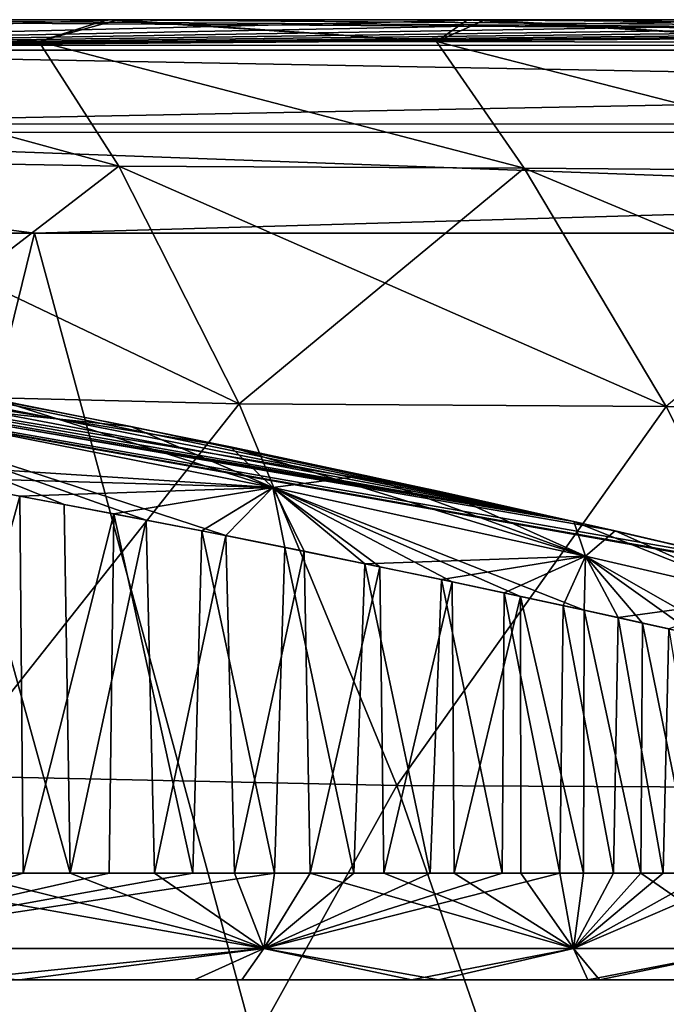
# Model space of a CAD drawing. Units: millimetres. Extents: x -32 to 192, y 29 to 292.
# Drawn here: x 16 to 19, y 127 to 131 of the extents above; entities that cross this region are included whole.
import ezdxf

# ---------------------------------------------------------------- set-up
doc = ezdxf.new("R2010")
doc.units = ezdxf.units.MM
doc.header["$LTSCALE"] = 65.185185
for name, color, linetype in [('15', 7, 'CONTINUOUS'), ('17', 7, 'CONTINUOUS'), ('2', 7, 'CONTINUOUS'), ('23', 7, 'CONTINUOUS'), ('25', 7, 'CONTINUOUS'), ('31', 7, 'CONTINUOUS'), ('33', 7, 'CONTINUOUS'), ('34', 7, 'CONTINUOUS'), ('35', 7, 'CONTINUOUS'), ('4', 7, 'CONTINUOUS'), ('48', 7, 'CONTINUOUS'), ('53', 7, 'CONTINUOUS'), ('6', 7, 'CONTINUOUS'), ('8', 7, 'CONTINUOUS')]:
    doc.layers.add(name, color=color, linetype=linetype)

msp = doc.modelspace()

# ---------------------------------------------------------------- linework, layer by layer
at = {"layer": '15', "linetype": 'Continuous'}
for points in [[(17.1043, 129.2083, 308.6328), (15.8127, 129.6202, 310.1447), (14.8012, 129.6644, 311.9094), (17.1043, 129.2083, 308.6328)], [(15.651, 129.2184, 311.0745), (16.1267, 129.1295, 310.4305), (14.8012, 129.6644, 311.9094), (15.651, 129.2184, 311.0745)], [(16.1267, 129.1295, 310.4305), (16.5098, 129.0561, 309.852), (14.8012, 129.6644, 311.9094), (16.1267, 129.1295, 310.4305)], [(16.5098, 129.0561, 309.852), (16.8829, 128.983, 309.2274), (14.8012, 129.6644, 311.9094), (16.5098, 129.0561, 309.852)], [(16.8829, 128.983, 309.2274), (17.1043, 129.2083, 308.6328), (14.8012, 129.6644, 311.9094), (16.8829, 128.983, 309.2274)], [(16.906, 129.399, 308.3162), (15.8127, 129.6202, 310.1447), (17.1043, 129.2083, 308.6328), (16.906, 129.399, 308.3162)], [(17.8997, 129.1863, 305.9664), (16.906, 129.399, 308.3162), (18.569, 128.8872, 304.9008), (17.8997, 129.1863, 305.9664)], [(18.569, 128.8872, 304.9008), (16.906, 129.399, 308.3162), (17.1043, 129.2083, 308.6328), (18.569, 128.8872, 304.9008)], [(16.8829, 128.983, 309.2274), (17.2501, 128.9095, 308.5421), (17.1043, 129.2083, 308.6328), (16.8829, 128.983, 309.2274)], [(17.2501, 128.9095, 308.5421), (17.605, 128.8369, 307.7985), (17.1043, 129.2083, 308.6328), (17.2501, 128.9095, 308.5421)], [(17.605, 128.8369, 307.7985), (17.9446, 128.7661, 306.9944), (17.1043, 129.2083, 308.6328), (17.605, 128.8369, 307.7985)], [(17.9446, 128.7661, 306.9944), (18.2649, 128.6979, 306.13), (17.1043, 129.2083, 308.6328), (17.9446, 128.7661, 306.9944)], [(18.2649, 128.6979, 306.13), (18.5628, 128.6334, 305.2065), (17.1043, 129.2083, 308.6328), (18.2649, 128.6979, 306.13)], [(18.5628, 128.6334, 305.2065), (18.569, 128.8872, 304.9008), (17.1043, 129.2083, 308.6328), (18.5628, 128.6334, 305.2065)], [(18.7074, 129.0052, 303.0664), (17.8997, 129.1863, 305.9664), (18.569, 128.8872, 304.9008), (18.7074, 129.0052, 303.0664)], [(19.4053, 128.693, 300.9814), (18.7074, 129.0052, 303.0664), (18.569, 128.8872, 304.9008), (19.4053, 128.693, 300.9814)], [(19.2761, 128.8733, 299.5829), (18.7074, 129.0052, 303.0664), (19.4053, 128.693, 300.9814), (19.2761, 128.8733, 299.5829)], [(18.5628, 128.6334, 305.2065), (18.8366, 128.5732, 304.2213), (18.569, 128.8872, 304.9008), (18.5628, 128.6334, 305.2065)], [(18.8366, 128.5732, 304.2213), (19.0846, 128.5178, 303.1725), (18.569, 128.8872, 304.9008), (18.8366, 128.5732, 304.2213)], [(19.0846, 128.5178, 303.1725), (19.3051, 128.4679, 302.0597), (18.569, 128.8872, 304.9008), (19.0846, 128.5178, 303.1725)], [(19.3051, 128.4679, 302.0597), (19.4053, 128.693, 300.9814), (18.569, 128.8872, 304.9008), (19.3051, 128.4679, 302.0597)]]:
    msp.add_3dface(points, dxfattribs=at)
at = {"layer": '17', "linetype": 'Continuous'}
for points in [[(15.1465, 129.7484, 228.9799), (16.4389, 129.4951, 230.8307), (14.8014, 129.6644, 228.0908), (15.1465, 129.7484, 228.9799)], [(14.8014, 129.6644, 228.0908), (16.4389, 129.4951, 230.8307), (17.1044, 129.2082, 231.3674), (14.8014, 129.6644, 228.0908)], [(14.9219, 129.3499, 228.0689), (14.8014, 129.6644, 228.0908), (17.1044, 129.2082, 231.3674), (14.9219, 129.3499, 228.0689)], [(16.4389, 129.4951, 230.8307), (17.5358, 129.2655, 233.0658), (17.1044, 129.2082, 231.3674), (16.4389, 129.4951, 230.8307)], [(15.4397, 129.2572, 228.6623), (14.9219, 129.3499, 228.0689), (17.1044, 129.2082, 231.3674), (15.4397, 129.2572, 228.6623)], [(15.9187, 129.1687, 229.2786), (15.4397, 129.2572, 228.6623), (17.1044, 129.2082, 231.3674), (15.9187, 129.1687, 229.2786)], [(17.1044, 129.2082, 231.3674), (17.5358, 129.2655, 233.0658), (18.569, 128.8872, 235.0992), (17.1044, 129.2082, 231.3674)], [(17.5358, 129.2655, 233.0658), (18.5145, 129.0491, 236.1071), (18.569, 128.8872, 235.0992), (17.5358, 129.2655, 233.0658)], [(16.3593, 129.0851, 229.9138), (15.9187, 129.1687, 229.2786), (17.1044, 129.2082, 231.3674), (16.3593, 129.0851, 229.9138)], [(16.7709, 129.0051, 230.578), (16.3593, 129.0851, 229.9138), (17.1044, 129.2082, 231.3674), (16.7709, 129.0051, 230.578)], [(17.1602, 128.9276, 231.2828), (16.7709, 129.0051, 230.578), (17.1044, 129.2082, 231.3674), (17.1602, 128.9276, 231.2828)], [(17.5347, 128.8515, 232.0468), (17.1602, 128.9276, 231.2828), (17.1044, 129.2082, 231.3674), (17.5347, 128.8515, 232.0468)], [(17.5347, 128.8515, 232.0468), (17.1044, 129.2082, 231.3674), (18.569, 128.8872, 235.0992), (17.5347, 128.8515, 232.0468)], [(18.5145, 129.0491, 236.1071), (19.1529, 128.9022, 239.4562), (19.4052, 128.693, 239.0185), (18.5145, 129.0491, 236.1071)], [(18.569, 128.8872, 235.0992), (18.5145, 129.0491, 236.1071), (19.4052, 128.693, 239.0185), (18.569, 128.8872, 235.0992)], [(17.8938, 128.7767, 232.8788), (17.5347, 128.8515, 232.0468), (18.569, 128.8872, 235.0992), (17.8938, 128.7767, 232.8788)], [(18.187, 128.7147, 233.6487), (17.8938, 128.7767, 232.8788), (18.569, 128.8872, 235.0992), (18.187, 128.7147, 233.6487)], [(18.4641, 128.6549, 234.4725), (18.187, 128.7147, 233.6487), (18.569, 128.8872, 235.0992), (18.4641, 128.6549, 234.4725)], [(18.7218, 128.5986, 235.3468), (18.4641, 128.6549, 234.4725), (18.569, 128.8872, 235.0992), (18.7218, 128.5986, 235.3468)], [(18.7218, 128.5986, 235.3468), (18.569, 128.8872, 235.0992), (19.4052, 128.693, 239.0185), (18.7218, 128.5986, 235.3468)], [(18.9589, 128.5459, 236.2738), (18.7218, 128.5986, 235.3468), (19.4052, 128.693, 239.0185), (18.9589, 128.5459, 236.2738)]]:
    msp.add_3dface(points, dxfattribs=at)
at = {"layer": '2', "linetype": 'Continuous'}
for points in [[(18.5145, 129.0491, 236.1071), (9.5776, 130.63, 225.0188), (8.0096, 130.8175, 236.44), (18.5145, 129.0491, 236.1071)], [(18.5145, 129.0491, 236.1071), (8.0096, 130.8175, 236.44), (8.6347, 130.7459, 256.46), (18.5145, 129.0491, 236.1071)], [(8.5424, 130.7567, 296.5), (19.5438, 128.8099, 296.2257), (8.6347, 130.7459, 276.48), (8.5424, 130.7567, 296.5)], [(19.5438, 128.8099, 296.2257), (8.5424, 130.7567, 296.5), (19.2761, 128.8733, 299.5829), (19.5438, 128.8099, 296.2257)], [(19.2761, 128.8733, 299.5829), (8.5424, 130.7567, 296.5), (18.7074, 129.0052, 303.0664), (19.2761, 128.8733, 299.5829)], [(18.7074, 129.0052, 303.0664), (8.5424, 130.7567, 296.5), (17.8997, 129.1863, 305.9664), (18.7074, 129.0052, 303.0664)], [(17.8997, 129.1863, 305.9664), (8.5424, 130.7567, 296.5), (16.906, 129.399, 308.3162), (17.8997, 129.1863, 305.9664)], [(16.906, 129.399, 308.3162), (8.5424, 130.7567, 296.5), (15.8127, 129.6202, 310.1447), (16.906, 129.399, 308.3162)], [(19.6163, 128.7926, 256.46), (18.5145, 129.0491, 236.1071), (8.6347, 130.7459, 256.46), (19.6163, 128.7926, 256.46)], [(19.6163, 128.7926, 256.46), (8.6347, 130.7459, 256.46), (19.6163, 128.7926, 273), (19.6163, 128.7926, 256.46)], [(8.6347, 130.7459, 256.46), (8.6347, 130.7459, 276.48), (19.6163, 128.7926, 276.48), (8.6347, 130.7459, 256.46)], [(8.6347, 130.7459, 256.46), (19.6163, 128.7926, 276.48), (19.6163, 128.7926, 273), (8.6347, 130.7459, 256.46)], [(19.5438, 128.8099, 296.2257), (19.6163, 128.7926, 293), (8.6347, 130.7459, 276.48), (19.5438, 128.8099, 296.2257)], [(8.6347, 130.7459, 276.48), (19.6163, 128.7926, 293), (19.6163, 128.7926, 276.48), (8.6347, 130.7459, 276.48)], [(11.6822, 130.3366, 226.0381), (9.5776, 130.63, 225.0188), (18.5145, 129.0491, 236.1071), (11.6822, 130.3366, 226.0381)], [(13.537, 130.0381, 227.3508), (11.6822, 130.3366, 226.0381), (18.5145, 129.0491, 236.1071), (13.537, 130.0381, 227.3508)], [(15.1465, 129.7484, 228.9799), (13.537, 130.0381, 227.3508), (18.5145, 129.0491, 236.1071), (15.1465, 129.7484, 228.9799)], [(16.4389, 129.4951, 230.8307), (15.1465, 129.7484, 228.9799), (18.5145, 129.0491, 236.1071), (16.4389, 129.4951, 230.8307)], [(17.5358, 129.2655, 233.0658), (16.4389, 129.4951, 230.8307), (18.5145, 129.0491, 236.1071), (17.5358, 129.2655, 233.0658)], [(18.5145, 129.0491, 236.1071), (19.6163, 128.7926, 256.46), (19.1529, 128.9022, 239.4562), (18.5145, 129.0491, 236.1071)]]:
    msp.add_3dface(points, dxfattribs=at)
at = {"layer": '23', "linetype": 'Continuous'}
for points in [[(15.0753, 127.4, 311.7625), (14.7698, 127.0463, 311.8794), (17.0623, 127.0463, 308.5875), (15.0753, 127.4, 311.7625)], [(15.6388, 127.4, 311.0901), (15.0753, 127.4, 311.7625), (17.0623, 127.0463, 308.5875), (15.6388, 127.4, 311.0901)], [(16.1549, 127.4, 310.3898), (15.6388, 127.4, 311.0901), (17.0623, 127.0463, 308.5875), (16.1549, 127.4, 310.3898)], [(16.5493, 127.4, 309.7889), (16.1549, 127.4, 310.3898), (17.0623, 127.0463, 308.5875), (16.5493, 127.4, 309.7889)], [(16.9237, 127.4, 309.155), (16.5493, 127.4, 309.7889), (17.0623, 127.0463, 308.5875), (16.9237, 127.4, 309.155)], [(17.2792, 127.4, 308.4843), (16.9237, 127.4, 309.155), (17.0623, 127.0463, 308.5875), (17.2792, 127.4, 308.4843)], [(17.2792, 127.4, 308.4843), (17.0623, 127.0463, 308.5875), (18.5127, 127.0463, 304.8563), (17.2792, 127.4, 308.4843)], [(17.6232, 127.4, 307.7579), (17.2792, 127.4, 308.4843), (18.5127, 127.0463, 304.8563), (17.6232, 127.4, 307.7579)], [(17.953, 127.4, 306.9732), (17.6232, 127.4, 307.7579), (18.5127, 127.0463, 304.8563), (17.953, 127.4, 306.9732)], [(18.2661, 127.4, 306.1268), (17.953, 127.4, 306.9732), (18.5127, 127.0463, 304.8563), (18.2661, 127.4, 306.1268)], [(18.5592, 127.4, 305.2186), (18.2661, 127.4, 306.1268), (18.5127, 127.0463, 304.8563), (18.5592, 127.4, 305.2186)], [(18.8288, 127.4, 304.2519), (18.5592, 127.4, 305.2186), (18.5127, 127.0463, 304.8563), (18.8288, 127.4, 304.2519)], [(18.8288, 127.4, 304.2519), (18.5127, 127.0463, 304.8563), (19.3389, 127.0463, 300.9484), (18.8288, 127.4, 304.2519)], [(19.0733, 127.4, 303.2245), (18.8288, 127.4, 304.2519), (19.3389, 127.0463, 300.9484), (19.0733, 127.4, 303.2245)], [(14.7698, 127.0463, 311.8794), (15.9169, 126.9, 309.849), (17.0623, 127.0463, 308.5875), (14.7698, 127.0463, 311.8794)], [(15.9169, 126.9, 309.849), (16.9592, 126.9, 308.0028), (17.0623, 127.0463, 308.5875), (15.9169, 126.9, 309.849)], [(16.9592, 126.9, 308.0028), (17.8807, 126.9, 305.7055), (17.0623, 127.0463, 308.5875), (16.9592, 126.9, 308.0028)], [(17.0623, 127.0463, 308.5875), (17.8807, 126.9, 305.7055), (18.5127, 127.0463, 304.8563), (17.0623, 127.0463, 308.5875)], [(17.8807, 126.9, 305.7055), (18.635, 126.9, 302.8841), (18.5127, 127.0463, 304.8563), (17.8807, 126.9, 305.7055)], [(18.5127, 127.0463, 304.8563), (18.635, 126.9, 302.8841), (19.3389, 127.0463, 300.9484), (18.5127, 127.0463, 304.8563)], [(18.635, 126.9, 302.8841), (19.1705, 126.9, 299.4959), (19.3389, 127.0463, 300.9484), (18.635, 126.9, 302.8841)]]:
    msp.add_3dface(points, dxfattribs=at)
at = {"layer": '25', "linetype": 'Continuous'}
for points in [[(15.43, 127.4, 228.6505), (15.9346, 127.4, 229.3004), (14.7697, 127.0463, 228.1204), (15.43, 127.4, 228.6505)], [(15.9346, 127.4, 229.3004), (16.3374, 127.4, 229.8805), (14.7697, 127.0463, 228.1204), (15.9346, 127.4, 229.3004)], [(16.3374, 127.4, 229.8805), (16.7287, 127.4, 230.5065), (14.7697, 127.0463, 228.1204), (16.3374, 127.4, 229.8805)], [(16.7287, 127.4, 230.5065), (17.111, 127.4, 231.1892), (14.7697, 127.0463, 228.1204), (16.7287, 127.4, 230.5065)], [(17.111, 127.4, 231.1892), (17.0622, 127.0463, 231.4123), (14.7697, 127.0463, 228.1204), (17.111, 127.4, 231.1892)], [(17.111, 127.4, 231.1892), (17.484, 127.4, 231.9379), (17.0622, 127.0463, 231.4123), (17.111, 127.4, 231.1892)], [(17.484, 127.4, 231.9379), (17.8405, 127.4, 232.7482), (17.0622, 127.0463, 231.4123), (17.484, 127.4, 231.9379)], [(17.8405, 127.4, 232.7482), (18.1778, 127.4, 233.6232), (17.0622, 127.0463, 231.4123), (17.8405, 127.4, 232.7482)], [(18.1778, 127.4, 233.6232), (18.4484, 127.4, 234.4228), (17.0622, 127.0463, 231.4123), (18.1778, 127.4, 233.6232)], [(18.4484, 127.4, 234.4228), (18.5127, 127.0463, 235.1437), (17.0622, 127.0463, 231.4123), (18.4484, 127.4, 234.4228)], [(18.4484, 127.4, 234.4228), (18.7005, 127.4, 235.2698), (18.5127, 127.0463, 235.1437), (18.4484, 127.4, 234.4228)], [(18.7005, 127.4, 235.2698), (18.933, 127.4, 236.1654), (18.5127, 127.0463, 235.1437), (18.7005, 127.4, 235.2698)], [(18.933, 127.4, 236.1654), (19.1451, 127.4, 237.1125), (18.5127, 127.0463, 235.1437), (18.933, 127.4, 236.1654)], [(19.1451, 127.4, 237.1125), (19.3349, 127.4, 238.108), (18.5127, 127.0463, 235.1437), (19.1451, 127.4, 237.1125)], [(19.3349, 127.4, 238.108), (19.3389, 127.0463, 239.0516), (18.5127, 127.0463, 235.1437), (19.3349, 127.4, 238.108)], [(17.0622, 127.0463, 231.4123), (15.62, 126.9, 229.7175), (14.7697, 127.0463, 228.1204), (17.0622, 127.0463, 231.4123)], [(16.7366, 126.9, 231.5529), (15.62, 126.9, 229.7175), (17.0622, 127.0463, 231.4123), (16.7366, 126.9, 231.5529)], [(17.7542, 126.9, 233.9237), (16.7366, 126.9, 231.5529), (17.0622, 127.0463, 231.4123), (17.7542, 126.9, 233.9237)], [(18.5127, 127.0463, 235.1437), (17.7542, 126.9, 233.9237), (17.0622, 127.0463, 231.4123), (18.5127, 127.0463, 235.1437)], [(18.5803, 126.9, 236.8631), (17.7542, 126.9, 233.9237), (18.5127, 127.0463, 235.1437), (18.5803, 126.9, 236.8631)], [(19.3389, 127.0463, 239.0516), (18.5803, 126.9, 236.8631), (18.5127, 127.0463, 235.1437), (19.3389, 127.0463, 239.0516)], [(19.1587, 126.9, 240.3983), (18.5803, 126.9, 236.8631), (19.3389, 127.0463, 239.0516), (19.1587, 126.9, 240.3983)]]:
    msp.add_3dface(points, dxfattribs=at)
at = {"layer": '31', "linetype": 'Continuous'}
for points in [[(11.34, 99.9, 340), (24.25, 99.9, 340), (14.6852, 130.4023, 340), (11.34, 99.9, 340)], [(14.6852, 130.4023, 340), (24.25, 99.9, 340), (26.3042, 130.402, 340), (14.6852, 130.4023, 340)]]:
    msp.add_3dface(points, dxfattribs=at)
at = {"layer": '33', "linetype": 'Continuous'}
for points in [[(15.9868, 130.4023, 200), (8.52, 99.9, 200), (6.2622, 130.4049, 200), (15.9868, 130.4023, 200)], [(24.25, 99.9, 200), (8.52, 99.9, 200), (15.9868, 130.4023, 200), (24.25, 99.9, 200)], [(27.531, 130.4019, 200), (24.25, 99.9, 200), (15.9868, 130.4023, 200), (27.531, 130.4019, 200)]]:
    msp.add_3dface(points, dxfattribs=at)
at = {"layer": '34', "linetype": 'Continuous'}
for points in [[(16.0074, 131.2999, 205.3908), (14.7115, 131.4023, 200.9968), (14.2104, 131.3092, 205.3762), (16.0074, 131.2999, 205.3908)], [(16.378, 131.4024, 200.9967), (14.7115, 131.4023, 200.9968), (16.0074, 131.2999, 205.3908), (16.378, 131.4024, 200.9967)], [(17.8712, 131.2997, 205.405), (16.378, 131.4024, 200.9967), (16.0074, 131.2999, 205.3908), (17.8712, 131.2997, 205.405)], [(18.0987, 131.4025, 200.9964), (16.378, 131.4024, 200.9967), (17.8712, 131.2997, 205.405), (18.0987, 131.4025, 200.9964)], [(19.8106, 131.2961, 205.4187), (18.0987, 131.4025, 200.9964), (17.8712, 131.2997, 205.405), (19.8106, 131.2961, 205.4187)], [(19.5224, 131.4025, 200.9964), (18.0987, 131.4025, 200.9964), (19.8106, 131.2961, 205.4187), (19.5224, 131.4025, 200.9964)], [(16.0074, 131.2999, 205.3908), (14.2104, 131.3092, 205.3762), (16.3826, 130.7156, 209.7899), (16.0074, 131.2999, 205.3908)], [(16.3826, 130.7156, 209.7899), (14.2104, 131.3092, 205.3762), (14.5425, 130.7488, 209.774), (16.3826, 130.7156, 209.7899)], [(17.8712, 131.2997, 205.405), (16.0074, 131.2999, 205.3908), (18.2813, 130.7068, 209.8046), (17.8712, 131.2997, 205.405)], [(18.2813, 130.7068, 209.8046), (16.0074, 131.2999, 205.3908), (16.3826, 130.7156, 209.7899), (18.2813, 130.7068, 209.8046)], [(19.8106, 131.2961, 205.4187), (17.8712, 131.2997, 205.405), (20.25, 130.6911, 209.818), (19.8106, 131.2961, 205.4187)], [(20.25, 130.6911, 209.818), (17.8712, 131.2997, 205.405), (18.2813, 130.7068, 209.8046), (20.25, 130.6911, 209.818)], [(16.3826, 130.7156, 209.7899), (14.5425, 130.7488, 209.774), (16.9461, 129.6017, 213.9226), (16.3826, 130.7156, 209.7899)], [(16.9461, 129.6017, 213.9226), (14.5425, 130.7488, 209.774), (14.9959, 129.6496, 213.9223), (16.9461, 129.6017, 213.9226)], [(18.2813, 130.7068, 209.8046), (16.3826, 130.7156, 209.7899), (18.9473, 129.5891, 213.9229), (18.2813, 130.7068, 209.8046)], [(18.9473, 129.5891, 213.9229), (16.3826, 130.7156, 209.7899), (16.9461, 129.6017, 213.9226), (18.9473, 129.5891, 213.9229)], [(20.25, 130.6911, 209.818), (18.2813, 130.7068, 209.8046), (21.0034, 129.5661, 213.9231), (20.25, 130.6911, 209.818)], [(21.0034, 129.5661, 213.9231), (18.2813, 130.7068, 209.8046), (18.9473, 129.5891, 213.9229), (21.0034, 129.5661, 213.9231)], [(16.9461, 129.6017, 213.9226), (14.9959, 129.6496, 213.9223), (15.5674, 127.8567, 218.0716), (16.9461, 129.6017, 213.9226)], [(17.6845, 127.8118, 218.0626), (16.9461, 129.6017, 213.9226), (15.5674, 127.8567, 218.0716), (17.6845, 127.8118, 218.0626)], [(18.9473, 129.5891, 213.9229), (16.9461, 129.6017, 213.9226), (17.6845, 127.8118, 218.0626), (18.9473, 129.5891, 213.9229)], [(19.8431, 127.8006, 218.0544), (18.9473, 129.5891, 213.9229), (17.6845, 127.8118, 218.0626), (19.8431, 127.8006, 218.0544)], [(21.0034, 129.5661, 213.9231), (18.9473, 129.5891, 213.9229), (19.8431, 127.8006, 218.0544), (21.0034, 129.5661, 213.9231)], [(13.9626, 125.3565, 222.3656), (16.2622, 125.2473, 222.3685), (15.5674, 127.8567, 218.0716), (13.9626, 125.3565, 222.3656)], [(16.2622, 125.2473, 222.3685), (17.6845, 127.8118, 218.0626), (15.5674, 127.8567, 218.0716), (16.2622, 125.2473, 222.3685)], [(16.2622, 125.2473, 222.3685), (18.5934, 125.1941, 222.3695), (17.6845, 127.8118, 218.0626), (16.2622, 125.2473, 222.3685)], [(18.5934, 125.1941, 222.3695), (19.8431, 127.8006, 218.0544), (17.6845, 127.8118, 218.0626), (18.5934, 125.1941, 222.3695)], [(18.5934, 125.1941, 222.3695), (20.953, 125.1666, 222.3699), (19.8431, 127.8006, 218.0544), (18.5934, 125.1941, 222.3695)]]:
    msp.add_3dface(points, dxfattribs=at)
at = {"layer": '35', "linetype": 'Continuous'}
for points in [[(14.2103, 131.3092, 334.6238), (14.6856, 131.4023, 339.0032), (16.0073, 131.2999, 334.6092), (14.2103, 131.3092, 334.6238)], [(14.6856, 131.4023, 339.0032), (16.326, 131.4024, 339.0033), (16.0073, 131.2999, 334.6092), (14.6856, 131.4023, 339.0032)], [(16.0073, 131.2999, 334.6092), (16.326, 131.4024, 339.0033), (17.8711, 131.2997, 334.595), (16.0073, 131.2999, 334.6092)], [(16.326, 131.4024, 339.0033), (18.016, 131.4025, 339.0036), (17.8711, 131.2997, 334.595), (16.326, 131.4024, 339.0033)], [(17.8711, 131.2997, 334.595), (18.016, 131.4025, 339.0036), (19.8105, 131.2961, 334.5813), (17.8711, 131.2997, 334.595)], [(18.016, 131.4025, 339.0036), (19.8874, 131.4025, 339.0035), (19.8105, 131.2961, 334.5813), (18.016, 131.4025, 339.0036)], [(14.2103, 131.3092, 334.6238), (16.0073, 131.2999, 334.6092), (16.3825, 130.7156, 330.2101), (14.2103, 131.3092, 334.6238)], [(14.5425, 130.7488, 330.226), (14.2103, 131.3092, 334.6238), (16.3825, 130.7156, 330.2101), (14.5425, 130.7488, 330.226)], [(16.0073, 131.2999, 334.6092), (17.8711, 131.2997, 334.595), (18.2813, 130.7068, 330.1954), (16.0073, 131.2999, 334.6092)], [(16.3825, 130.7156, 330.2101), (16.0073, 131.2999, 334.6092), (18.2813, 130.7068, 330.1954), (16.3825, 130.7156, 330.2101)], [(17.8711, 131.2997, 334.595), (19.8105, 131.2961, 334.5813), (20.25, 130.6911, 330.182), (17.8711, 131.2997, 334.595)], [(18.2813, 130.7068, 330.1954), (17.8711, 131.2997, 334.595), (20.25, 130.6911, 330.182), (18.2813, 130.7068, 330.1954)], [(14.5425, 130.7488, 330.226), (16.3825, 130.7156, 330.2101), (14.996, 129.6496, 326.0777), (14.5425, 130.7488, 330.226)], [(14.996, 129.6496, 326.0777), (16.3825, 130.7156, 330.2101), (16.9462, 129.6017, 326.0774), (14.996, 129.6496, 326.0777)], [(16.3825, 130.7156, 330.2101), (18.2813, 130.7068, 330.1954), (16.9462, 129.6017, 326.0774), (16.3825, 130.7156, 330.2101)], [(16.9462, 129.6017, 326.0774), (18.2813, 130.7068, 330.1954), (18.9473, 129.5891, 326.0771), (16.9462, 129.6017, 326.0774)], [(18.2813, 130.7068, 330.1954), (20.25, 130.6911, 330.182), (18.9473, 129.5891, 326.0771), (18.2813, 130.7068, 330.1954)], [(14.996, 129.6496, 326.0777), (16.9462, 129.6017, 326.0774), (15.5675, 127.8567, 321.9284), (14.996, 129.6496, 326.0777)], [(15.5675, 127.8567, 321.9284), (16.9462, 129.6017, 326.0774), (17.6845, 127.8118, 321.9374), (15.5675, 127.8567, 321.9284)], [(16.9462, 129.6017, 326.0774), (18.9473, 129.5891, 326.0771), (17.6845, 127.8118, 321.9374), (16.9462, 129.6017, 326.0774)], [(17.6845, 127.8118, 321.9374), (18.9473, 129.5891, 326.0771), (19.8431, 127.8006, 321.9456), (17.6845, 127.8118, 321.9374)], [(16.2625, 125.2473, 317.6315), (13.9628, 125.3565, 317.6344), (15.5675, 127.8567, 321.9284), (16.2625, 125.2473, 317.6315)], [(16.2625, 125.2473, 317.6315), (15.5675, 127.8567, 321.9284), (17.6845, 127.8118, 321.9374), (16.2625, 125.2473, 317.6315)], [(18.5936, 125.194, 317.6305), (16.2625, 125.2473, 317.6315), (17.6845, 127.8118, 321.9374), (18.5936, 125.194, 317.6305)], [(18.5936, 125.194, 317.6305), (17.6845, 127.8118, 321.9374), (19.8431, 127.8006, 321.9456), (18.5936, 125.194, 317.6305)], [(20.9532, 125.1666, 317.6301), (18.5936, 125.194, 317.6305), (19.8431, 127.8006, 321.9456), (20.9532, 125.1666, 317.6301)]]:
    msp.add_3dface(points, dxfattribs=at)
at = {"layer": '4', "linetype": 'Continuous'}
for points in [[(-17.2086, 126.9, 267.2243), (19.5, 126.9, 277.6667), (-17.2495, 126.9, 270.3265), (-17.2086, 126.9, 267.2243)], [(-17.2495, 126.9, 270.3265), (19.5, 126.9, 277.6667), (-17.1997, 126.9, 273.3348), (-17.2495, 126.9, 270.3265)], [(19.5, 126.9, 267), (19.5, 126.9, 277.6667), (-17.2086, 126.9, 267.2243), (19.5, 126.9, 267)], [(-17.0868, 126.9, 264.086), (19.5, 126.9, 267), (-17.2086, 126.9, 267.2243), (-17.0868, 126.9, 264.086)], [(-17.1997, 126.9, 273.3348), (19.5, 126.9, 277.6667), (-17.0698, 126.9, 276.282), (-17.1997, 126.9, 273.3348)], [(19.5, 126.9, 262.3333), (19.5, 126.9, 267), (-17.0868, 126.9, 264.086), (19.5, 126.9, 262.3333)], [(-16.8946, 126.9, 261.0949), (19.5, 126.9, 262.3333), (-17.0868, 126.9, 264.086), (-16.8946, 126.9, 261.0949)], [(-17.0698, 126.9, 276.282), (19.5, 126.9, 277.6667), (-16.8773, 126.9, 279.1139), (-17.0698, 126.9, 276.282)], [(-16.6262, 126.9, 258.2493), (19.5, 126.9, 262.3333), (-16.8946, 126.9, 261.0949), (-16.6262, 126.9, 258.2493)], [(19.5, 126.9, 277.6667), (19.5, 126.9, 287.02), (-16.8773, 126.9, 279.1139), (19.5, 126.9, 277.6667)], [(-16.8773, 126.9, 279.1139), (19.5, 126.9, 287.02), (-16.6186, 126.9, 281.8278), (-16.8773, 126.9, 279.1139)], [(-16.2946, 126.9, 255.5263), (19.5, 126.9, 262.3333), (-16.6262, 126.9, 258.2493), (-16.2946, 126.9, 255.5263)], [(-16.6186, 126.9, 281.8278), (19.5, 126.9, 287.02), (-16.3001, 126.9, 284.4384), (-16.6186, 126.9, 281.8278)], [(-16.3001, 126.9, 284.4384), (19.5, 126.9, 287.02), (-15.932, 126.9, 286.9514), (-16.3001, 126.9, 284.4384)], [(-15.915, 126.9, 252.9375), (19.5, 126.9, 262.3333), (-16.2946, 126.9, 255.5263), (-15.915, 126.9, 252.9375)], [(-15.932, 126.9, 286.9514), (19.5, 126.9, 287.02), (-15.2808, 126.9, 290.5347), (-15.932, 126.9, 286.9514)], [(-15.2467, 126.9, 249.2987), (19.5, 126.9, 262.3333), (-15.915, 126.9, 252.9375), (-15.2467, 126.9, 249.2987)], [(19.5, 126.9, 287.02), (19.5, 126.9, 293), (-15.2808, 126.9, 290.5347), (19.5, 126.9, 287.02)], [(-15.2808, 126.9, 290.5347), (19.5, 126.9, 293), (-14.5244, 126.9, 293.903), (-15.2808, 126.9, 290.5347)], [(19.5, 126.9, 247), (19.5, 126.9, 262.3333), (-15.2467, 126.9, 249.2987), (19.5, 126.9, 247)], [(-14.4779, 126.9, 245.9081), (19.5, 126.9, 247), (-15.2467, 126.9, 249.2987), (-14.4779, 126.9, 245.9081)], [(19.5, 126.9, 293), (19.4401, 126.9, 295.9523), (-14.5244, 126.9, 293.903), (19.5, 126.9, 293)], [(-14.5244, 126.9, 293.903), (19.4401, 126.9, 295.9523), (-13.6646, 126.9, 297.057), (-14.5244, 126.9, 293.903)], [(19.4374, 126.9, 243.9833), (19.5, 126.9, 247), (-14.4779, 126.9, 245.9081), (19.4374, 126.9, 243.9833)], [(-13.6102, 126.9, 242.7616), (19.4374, 126.9, 243.9833), (-14.4779, 126.9, 245.9081), (-13.6102, 126.9, 242.7616)], [(19.4401, 126.9, 295.9523), (19.1705, 126.9, 299.4959), (-13.6646, 126.9, 297.057), (19.4401, 126.9, 295.9523)], [(-13.6646, 126.9, 297.057), (19.1705, 126.9, 299.4959), (-12.7106, 126.9, 300.0013), (-13.6646, 126.9, 297.057)], [(19.1587, 126.9, 240.3983), (19.4374, 126.9, 243.9833), (-13.6102, 126.9, 242.7616), (19.1587, 126.9, 240.3983)], [(-12.6529, 126.9, 239.8351), (19.1587, 126.9, 240.3983), (-13.6102, 126.9, 242.7616), (-12.6529, 126.9, 239.8351)], [(19.1705, 126.9, 299.4959), (18.635, 126.9, 302.8841), (-12.7106, 126.9, 300.0013), (19.1705, 126.9, 299.4959)], [(-12.7106, 126.9, 300.0013), (18.635, 126.9, 302.8841), (-11.6624, 126.9, 302.7334), (-12.7106, 126.9, 300.0013)], [(-11.6048, 126.9, 237.1287), (19.1587, 126.9, 240.3983), (-12.6529, 126.9, 239.8351), (-11.6048, 126.9, 237.1287)], [(-11.6624, 126.9, 302.7334), (18.635, 126.9, 302.8841), (-10.5238, 126.9, 305.2544), (-11.6624, 126.9, 302.7334)], [(18.5803, 126.9, 236.8631), (19.1587, 126.9, 240.3983), (-11.6048, 126.9, 237.1287), (18.5803, 126.9, 236.8631)], [(-10.4675, 126.9, 234.6314), (18.5803, 126.9, 236.8631), (-11.6048, 126.9, 237.1287), (-10.4675, 126.9, 234.6314)], [(18.635, 126.9, 302.8841), (17.8807, 126.9, 305.7055), (-10.5238, 126.9, 305.2544), (18.635, 126.9, 302.8841)], [(-10.5238, 126.9, 305.2544), (17.8807, 126.9, 305.7055), (-9.291, 126.9, 307.5506), (-10.5238, 126.9, 305.2544)], [(17.7542, 126.9, 233.9237), (18.5803, 126.9, 236.8631), (-10.4675, 126.9, 234.6314), (17.7542, 126.9, 233.9237)], [(-9.2373, 126.9, 232.3582), (17.7542, 126.9, 233.9237), (-10.4675, 126.9, 234.6314), (-9.2373, 126.9, 232.3582)], [(17.8807, 126.9, 305.7055), (16.9592, 126.9, 308.0028), (-9.291, 126.9, 307.5506), (17.8807, 126.9, 305.7055)], [(-9.291, 126.9, 307.5506), (16.9592, 126.9, 308.0028), (-7.9619, 126.9, 309.6197), (-9.291, 126.9, 307.5506)], [(16.7366, 126.9, 231.5529), (17.7542, 126.9, 233.9237), (-9.2373, 126.9, 232.3582), (16.7366, 126.9, 231.5529)], [(-7.912, 126.9, 230.3103), (16.7366, 126.9, 231.5529), (-9.2373, 126.9, 232.3582), (-7.912, 126.9, 230.3103)], [(16.9592, 126.9, 308.0028), (15.9169, 126.9, 309.849), (-7.9619, 126.9, 309.6197), (16.9592, 126.9, 308.0028)], [(15.62, 126.9, 229.7175), (16.7366, 126.9, 231.5529), (-7.912, 126.9, 230.3103), (15.62, 126.9, 229.7175)]]:
    msp.add_3dface(points, dxfattribs=at)
at = {"layer": '48', "linetype": 'Continuous'}
for points in [[(16.378, 131.4024, 200.9967), (18.0987, 131.4025, 200.9964), (12.3186, 131.2597, 200.4834), (16.378, 131.4024, 200.9967)], [(18.0987, 131.4025, 200.9964), (19.5224, 131.4025, 200.9964), (12.3186, 131.2597, 200.4834), (18.0987, 131.4025, 200.9964)], [(19.5224, 131.4025, 200.9964), (21.0636, 131.4024, 200.9966), (12.3186, 131.2597, 200.4834), (19.5224, 131.4025, 200.9964)], [(14.7115, 131.4023, 200.9968), (16.378, 131.4024, 200.9967), (12.3186, 131.2597, 200.4834), (14.7115, 131.4023, 200.9968)], [(21.0636, 131.4024, 200.9966), (22.7739, 131.4023, 200.9969), (12.3186, 131.2597, 200.4834), (21.0636, 131.4024, 200.9966)], [(22.7739, 131.4023, 200.9969), (24.6536, 131.4022, 200.9971), (12.3186, 131.2597, 200.4834), (22.7739, 131.4023, 200.9969)], [(24.6536, 131.4022, 200.9971), (26.6981, 131.402, 200.9975), (12.3186, 131.2597, 200.4834), (24.6536, 131.4022, 200.9971)], [(26.6981, 131.402, 200.9975), (28.5378, 131.4018, 200.9979), (12.3186, 131.2597, 200.4834), (26.6981, 131.402, 200.9975)], [(28.5378, 131.4018, 200.9979), (30.5135, 131.4015, 200.9984), (12.3186, 131.2597, 200.4834), (28.5378, 131.4018, 200.9979)], [(12.3186, 131.2597, 200.4834), (30.5135, 131.4015, 200.9984), (32.2274, 131.2598, 200.4873), (12.3186, 131.2597, 200.4834)], [(12.3186, 131.2597, 200.4834), (32.2274, 131.2598, 200.4873), (12.3183, 130.8742, 200.1177), (12.3186, 131.2597, 200.4834)], [(12.3183, 130.8742, 200.1177), (32.2274, 131.2598, 200.4873), (32.2273, 130.876, 200.1199), (12.3183, 130.8742, 200.1177)], [(15.9868, 130.4023, 200), (6.2622, 130.4049, 200), (12.3183, 130.8742, 200.1177), (15.9868, 130.4023, 200)], [(15.9868, 130.4023, 200), (12.3183, 130.8742, 200.1177), (32.2273, 130.876, 200.1199), (15.9868, 130.4023, 200)], [(27.531, 130.4019, 200), (15.9868, 130.4023, 200), (32.2273, 130.876, 200.1199), (27.531, 130.4019, 200)]]:
    msp.add_3dface(points, dxfattribs=at)
at = {"layer": '53', "linetype": 'Continuous'}
for points in [[(32.2274, 131.2806, 339.4761), (13.414, 131.4027, 339.0041), (12.3186, 131.2828, 339.4761), (32.2274, 131.2806, 339.4761)], [(14.6856, 131.4023, 339.0032), (13.414, 131.4027, 339.0041), (32.2274, 131.2806, 339.4761), (14.6856, 131.4023, 339.0032)], [(16.326, 131.4024, 339.0033), (14.6856, 131.4023, 339.0032), (32.2274, 131.2806, 339.4761), (16.326, 131.4024, 339.0033)], [(18.016, 131.4025, 339.0036), (16.326, 131.4024, 339.0033), (32.2274, 131.2806, 339.4761), (18.016, 131.4025, 339.0036)], [(19.8874, 131.4025, 339.0035), (18.016, 131.4025, 339.0036), (32.2274, 131.2806, 339.4761), (19.8874, 131.4025, 339.0035)], [(32.2273, 130.9126, 339.8594), (12.3186, 131.2828, 339.4761), (12.3183, 130.9148, 339.8594), (32.2273, 130.9126, 339.8594)], [(32.2274, 131.2806, 339.4761), (12.3186, 131.2828, 339.4761), (32.2273, 130.9126, 339.8594), (32.2274, 131.2806, 339.4761)], [(14.6852, 130.4023, 340), (26.3042, 130.402, 340), (12.3183, 130.9148, 339.8594), (14.6852, 130.4023, 340)], [(26.3042, 130.402, 340), (32.2273, 130.9126, 339.8594), (12.3183, 130.9148, 339.8594), (26.3042, 130.402, 340)]]:
    msp.add_3dface(points, dxfattribs=at)
at = {"layer": '6', "linetype": 'Continuous'}
for points in [[(16.1549, 127.4, 310.3898), (15.651, 129.2184, 311.0745), (15.6388, 127.4, 311.0901), (16.1549, 127.4, 310.3898)], [(16.1267, 129.1295, 310.4305), (15.651, 129.2184, 311.0745), (16.1549, 127.4, 310.3898), (16.1267, 129.1295, 310.4305)], [(16.5098, 129.0561, 309.852), (16.1267, 129.1295, 310.4305), (16.1549, 127.4, 310.3898), (16.5098, 129.0561, 309.852)], [(16.5493, 127.4, 309.7889), (16.5098, 129.0561, 309.852), (16.1549, 127.4, 310.3898), (16.5493, 127.4, 309.7889)], [(16.8829, 128.983, 309.2274), (16.5098, 129.0561, 309.852), (16.5493, 127.4, 309.7889), (16.8829, 128.983, 309.2274)], [(16.9237, 127.4, 309.155), (16.8829, 128.983, 309.2274), (16.5493, 127.4, 309.7889), (16.9237, 127.4, 309.155)], [(17.2501, 128.9095, 308.5421), (16.8829, 128.983, 309.2274), (16.9237, 127.4, 309.155), (17.2501, 128.9095, 308.5421)], [(17.2792, 127.4, 308.4843), (17.2501, 128.9095, 308.5421), (16.9237, 127.4, 309.155), (17.2792, 127.4, 308.4843)], [(17.605, 128.8369, 307.7985), (17.2501, 128.9095, 308.5421), (17.2792, 127.4, 308.4843), (17.605, 128.8369, 307.7985)], [(17.6232, 127.4, 307.7579), (17.605, 128.8369, 307.7985), (17.2792, 127.4, 308.4843), (17.6232, 127.4, 307.7579)], [(17.9446, 128.7661, 306.9944), (17.605, 128.8369, 307.7985), (17.6232, 127.4, 307.7579), (17.9446, 128.7661, 306.9944)], [(17.953, 127.4, 306.9732), (17.9446, 128.7661, 306.9944), (17.6232, 127.4, 307.7579), (17.953, 127.4, 306.9732)], [(18.2649, 128.6979, 306.13), (17.9446, 128.7661, 306.9944), (17.953, 127.4, 306.9732), (18.2649, 128.6979, 306.13)], [(18.2661, 127.4, 306.1268), (18.2649, 128.6979, 306.13), (17.953, 127.4, 306.9732), (18.2661, 127.4, 306.1268)], [(18.5628, 128.6334, 305.2065), (18.2649, 128.6979, 306.13), (18.5592, 127.4, 305.2186), (18.5628, 128.6334, 305.2065)], [(18.5592, 127.4, 305.2186), (18.2649, 128.6979, 306.13), (18.2661, 127.4, 306.1268), (18.5592, 127.4, 305.2186)], [(18.8288, 127.4, 304.2519), (18.5628, 128.6334, 305.2065), (18.5592, 127.4, 305.2186), (18.8288, 127.4, 304.2519)], [(18.8366, 128.5732, 304.2213), (18.5628, 128.6334, 305.2065), (18.8288, 127.4, 304.2519), (18.8366, 128.5732, 304.2213)], [(19.0733, 127.4, 303.2245), (18.8366, 128.5732, 304.2213), (18.8288, 127.4, 304.2519), (19.0733, 127.4, 303.2245)], [(19.0846, 128.5178, 303.1725), (18.8366, 128.5732, 304.2213), (19.0733, 127.4, 303.2245), (19.0846, 128.5178, 303.1725)]]:
    msp.add_3dface(points, dxfattribs=at)
at = {"layer": '8', "linetype": 'Continuous'}
for points in [[(15.9187, 129.1687, 229.2786), (15.43, 127.4, 228.6505), (15.4397, 129.2572, 228.6623), (15.9187, 129.1687, 229.2786)], [(15.9346, 127.4, 229.3004), (15.43, 127.4, 228.6505), (15.9187, 129.1687, 229.2786), (15.9346, 127.4, 229.3004)], [(16.3593, 129.0851, 229.9138), (15.9346, 127.4, 229.3004), (15.9187, 129.1687, 229.2786), (16.3593, 129.0851, 229.9138)], [(16.3374, 127.4, 229.8805), (15.9346, 127.4, 229.3004), (16.3593, 129.0851, 229.9138), (16.3374, 127.4, 229.8805)], [(16.7287, 127.4, 230.5065), (16.3374, 127.4, 229.8805), (16.3593, 129.0851, 229.9138), (16.7287, 127.4, 230.5065)], [(16.7709, 129.0051, 230.578), (16.7287, 127.4, 230.5065), (16.3593, 129.0851, 229.9138), (16.7709, 129.0051, 230.578)], [(17.111, 127.4, 231.1892), (16.7287, 127.4, 230.5065), (16.7709, 129.0051, 230.578), (17.111, 127.4, 231.1892)], [(17.1602, 128.9276, 231.2828), (17.111, 127.4, 231.1892), (16.7709, 129.0051, 230.578), (17.1602, 128.9276, 231.2828)], [(17.484, 127.4, 231.9379), (17.111, 127.4, 231.1892), (17.1602, 128.9276, 231.2828), (17.484, 127.4, 231.9379)], [(17.5347, 128.8515, 232.0468), (17.484, 127.4, 231.9379), (17.1602, 128.9276, 231.2828), (17.5347, 128.8515, 232.0468)], [(17.8405, 127.4, 232.7482), (17.484, 127.4, 231.9379), (17.5347, 128.8515, 232.0468), (17.8405, 127.4, 232.7482)], [(17.8938, 128.7767, 232.8788), (17.8405, 127.4, 232.7482), (17.5347, 128.8515, 232.0468), (17.8938, 128.7767, 232.8788)], [(18.1778, 127.4, 233.6232), (17.8405, 127.4, 232.7482), (17.8938, 128.7767, 232.8788), (18.1778, 127.4, 233.6232)], [(18.187, 128.7147, 233.6487), (18.1778, 127.4, 233.6232), (17.8938, 128.7767, 232.8788), (18.187, 128.7147, 233.6487)], [(18.4484, 127.4, 234.4228), (18.1778, 127.4, 233.6232), (18.187, 128.7147, 233.6487), (18.4484, 127.4, 234.4228)], [(18.4641, 128.6549, 234.4725), (18.4484, 127.4, 234.4228), (18.187, 128.7147, 233.6487), (18.4641, 128.6549, 234.4725)], [(18.7005, 127.4, 235.2698), (18.4484, 127.4, 234.4228), (18.4641, 128.6549, 234.4725), (18.7005, 127.4, 235.2698)], [(18.7218, 128.5986, 235.3468), (18.7005, 127.4, 235.2698), (18.4641, 128.6549, 234.4725), (18.7218, 128.5986, 235.3468)], [(18.933, 127.4, 236.1654), (18.7005, 127.4, 235.2698), (18.7218, 128.5986, 235.3468), (18.933, 127.4, 236.1654)], [(18.9589, 128.5459, 236.2738), (18.933, 127.4, 236.1654), (18.7218, 128.5986, 235.3468), (18.9589, 128.5459, 236.2738)], [(19.1451, 127.4, 237.1125), (18.933, 127.4, 236.1654), (18.9589, 128.5459, 236.2738), (19.1451, 127.4, 237.1125)]]:
    msp.add_3dface(points, dxfattribs=at)

doc.saveas('drawing.dxf')
